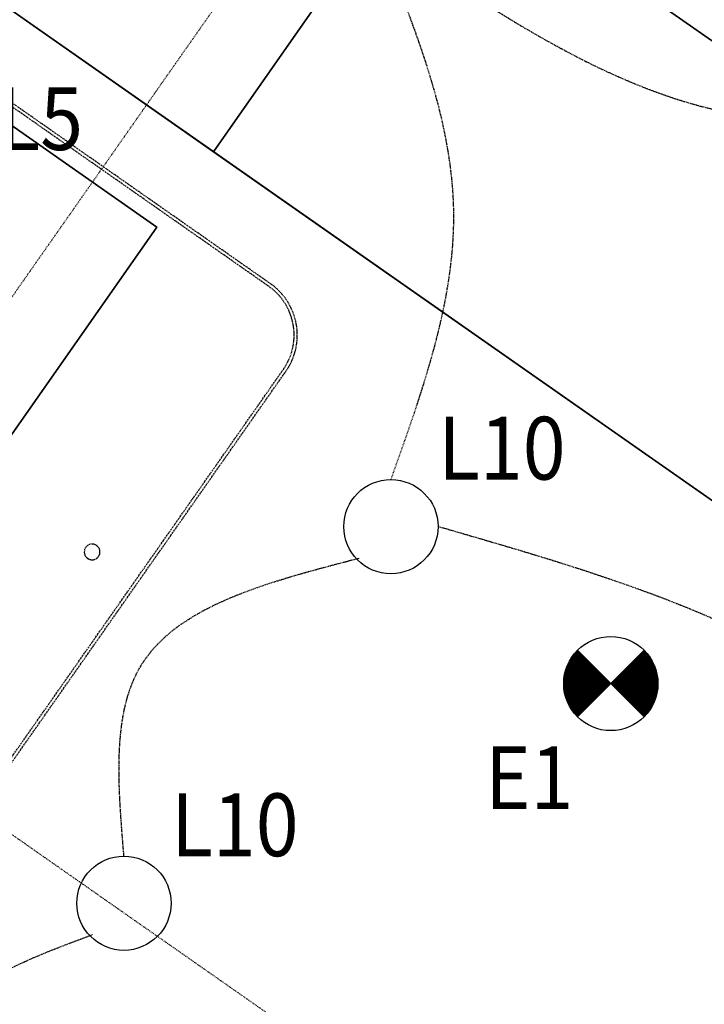
# Model space of a CAD drawing. Extents: x -71979 to 54788, y -13290 to 81757.
# Drawn here: x -13832 to -11652, y 18928 to 22065 of the extents above; entities that cross this region are included whole.
import ezdxf

# ---------------------------------------------------------------- set-up
doc = ezdxf.new("R2010")
doc.units = 0
for name, pattern in [('EDG-DASH-3', [4.5, 3, -1.5]), ('X-2439-GC$0$EDG-1DOT-2', [5, 2, -1.4, 0.2, -1.4]), ('X-2439-GC$0$EDG-DASH-3', [4.5, 3, -1.5])]:
    doc.linetypes.add(name, pattern=pattern)
for name, color, linetype in [('LIT-EMERG', 6, 'CONTINUOUS'), ('LIT-FITT', 6, 'CONTINUOUS'), ('LIT-SWITCH', 2, 'EDG-DASH-3'), ('SYM-050', 6, 'CONTINUOUS'), ('SYM-ATT', 2, 'CONTINUOUS'), ('SYM-FILL', 133, 'CONTINUOUS'), ('SYM-TEXT', 7, 'CONTINUOUS'), ('X-2439-GC$0$New_JoineryMassing_Pen_No__1', 31, 'X-2439-GC$0$EDG-DASH-3'), ('X-2439-GC$0$RCP-LINES', 11, 'CONTINUOUS'), ('X-2439-GC$0$X-ARC-GRID', 133, 'X-2439-GC$0$EDG-1DOT-2'), ('X-XREF', 7, 'CONTINUOUS')]:
    doc.layers.add(name, color=color, linetype=linetype)
doc.styles.add('EDG', font='edg.shx', dxfattribs={"width": 0.9})

# ---------------------------------------------------------------- blocks, each defined once
blk = doc.blocks.new('X-2439-GC')
at = {"layer": 'X-2439-GC$0$New_JoineryMassing_Pen_No__1'}
for p, q in [((-13033.5, 21224), (-16547.6, 23684.7)), ((-13788.8, 21740.7), (-15099.4, 22658.4)), ((-13039.2, 21215.8), (-13788.8, 21740.7)), ((-14022.6, 19462.8), (-12984.4, 20945.4)), ((-14002.1, 19509.5), (-12992.6, 20951.2))]:
    blk.add_line(p, q, dxfattribs=at)
for centre, radius, start, end in [((-13148.3, 21060.2), 190, 325.0042, 54.9873), ((-13148.3, 21060.2), 200, 325.0041, 54.9876), ((-13601.4, 20369.4), 25, 55, 235), ((-13601.4, 20369.4), 25, 235, 55)]:
    blk.add_arc(centre, radius, start, end, dxfattribs=at)
at = {"layer": 'X-2439-GC$0$RCP-LINES'}
for p, q in [((-16582.1, 23635.5), (-13395.6, 21404.3)), ((-13395.6, 21404.3), (-16582.1, 23635.5)), ((-15181.3, 23020.9), (-13215.3, 21644.3)), ((-15181.3, 23020.9), (-13215.3, 21644.3)), ((-11249.3, 20267.7), (-15181.3, 23020.9)), ((-12527, 22627.3), (-13215.3, 21644.3)), ((-12527, 22627.3), (-13215.3, 21644.3)), ((-13215.3, 21644.3), (-12527, 22627.3)), ((-13215.3, 21644.3), (-12527, 22627.3)), ((-10561, 21250.7), (-12527, 22627.3)), ((-10561, 21250.7), (-12527, 22627.3)), ((-12527, 22627.3), (-10561, 21250.7)), ((-12527, 22627.3), (-10561, 21250.7)), ((-13215.3, 21644.3), (-11249.3, 20267.7)), ((-13215.3, 21644.3), (-11249.3, 20267.7)), ((-13395.6, 21404.3), (-15489.1, 18414.4)), ((-15489.1, 18414.4), (-13395.6, 21404.3))]:
    blk.add_line(p, q, dxfattribs=at)
at = {"layer": 'X-2439-GC$0$X-ARC-GRID'}
for p, q in [((13090.7, 600), (-30823.4, 31349)), ((-19727.1, 12797.8), (-12353.1, 23328.9))]:
    blk.add_line(p, q, dxfattribs=at)
blk = doc.blocks.new('EM-SPIT')
at = {"layer": 'SYM-050', "color": 0, "linetype": 'ByBlock'}
blk.add_circle((0, 0), 150, dxfattribs=at)
at = {"layer": 'SYM-FILL', "linetype": 'ByBlock', "const_width": 150}
for points in [[(-53, -53, -0.414214), (-53, 53, -0.414214)], [(53, -53, 0.414214), (53, 53, 0.414214)]]:
    blk.add_lwpolyline(points, format="xyb", dxfattribs=at)
at = {"layer": 'SYM-FILL', "linetype": 'ByBlock'}
for points in [[(-106.1, 106.1), (106.1, -106.1)], [(106.1, 106.1), (-106.1, -106.1)]]:
    blk.add_lwpolyline(points, dxfattribs=at)
at = {"layer": 'SYM-ATT', "linetype": 'ByBlock', "style": 'EDG', "width": 0.9}
for tag, p in [('MOUNT', (150, 450)), ('TYPE', (150, 150))]:
    blk.add_attdef(tag, p, '', height=200, dxfattribs=at)
at = {"layer": 'SYM-ATT', "color": 255, "linetype": 'ByBlock', "style": 'EDG', "width": 0.9}
for tag, flags in [('CHAN', 3), ('RATING', 3), ('EQUIP', 3), ('NAME', 3), ('ID', 9)]:
    blk.add_attdef(tag, (0, 0), '', height=200, dxfattribs=dict(at, flags=flags))
at = {"layer": 'SYM-TEXT', "color": 255, "linetype": 'ByBlock', "style": 'EDG', "width": 0.9, "flags": 3}
blk.add_attdef('TEXT', (0, 0), '', height=200, dxfattribs=at)
blk = doc.blocks.new('LIT-DOWN')
at = {"layer": 'SYM-050', "color": 0, "linetype": 'ByBlock'}
blk.add_circle((0, 0), 150, dxfattribs=at)
at = {"layer": 'SYM-ATT', "linetype": 'ByBlock', "style": 'EDG', "width": 0.9}
for tag, p in [('MOUNT', (150, 450)), ('TYPE', (150, 150))]:
    blk.add_attdef(tag, p, '', height=200, dxfattribs=at)
at = {"layer": 'SYM-ATT', "color": 255, "linetype": 'ByBlock', "style": 'EDG', "width": 0.9}
for tag, flags in [('CHAN', 3), ('RATING', 3), ('EQUIP', 3), ('NAME', 3), ('ID', 9)]:
    blk.add_attdef(tag, (0, 0), '', height=200, dxfattribs=dict(at, flags=flags))
at = {"layer": 'SYM-TEXT', "color": 255, "linetype": 'ByBlock', "style": 'EDG', "width": 0.9, "flags": 3}
blk.add_attdef('TEXT', (0, 0), '', height=200, dxfattribs=at)

msp = doc.modelspace()

# ---------------------------------------------------------------- linework, layer by layer
at = {"layer": 'LIT-SWITCH'}
for points in [[(-12700, 22350), (-11450, 21750), (-10450, 21900)], [(-12650, 20600), (-12450, 21450), (-12700, 22350)], [(-10300, 18850), (-11100, 19850), (-12500, 20450)], [(-13500, 19400), (-13450, 20000), (-12750, 20350)], [(-14200, 18400), (-14100, 18850), (-13600, 19150)]]:
    msp.add_spline(points, degree=3, dxfattribs=at)

# ---------------------------------------------------------------- block references
at = {"layer": 'LIT-EMERG'}
ref = msp.add_blockref('EM-SPIT', (-11950, 19950), dxfattribs=at)
ref.add_attrib('TYPE', 'E1', (-12350, 19550), dxfattribs={"layer": 'SYM-ATT', "linetype": 'ByBlock', "height": 200, "style": 'EDG', "width": 0.9})
at = {"layer": 'LIT-FITT'}
for p, values in [((-14050, 21500), {'TYPE': 'L5'}), ((-12650, 20450), {'TYPE': 'L10'}), ((-13500, 19250), {'TYPE': 'L10'})]:
    msp.add_blockref('LIT-DOWN', p, dxfattribs=at).add_auto_attribs(values)
at = {"layer": 'X-XREF'}
msp.add_blockref('X-2439-GC', (0, 0), dxfattribs=at)

doc.saveas('drawing.dxf')
